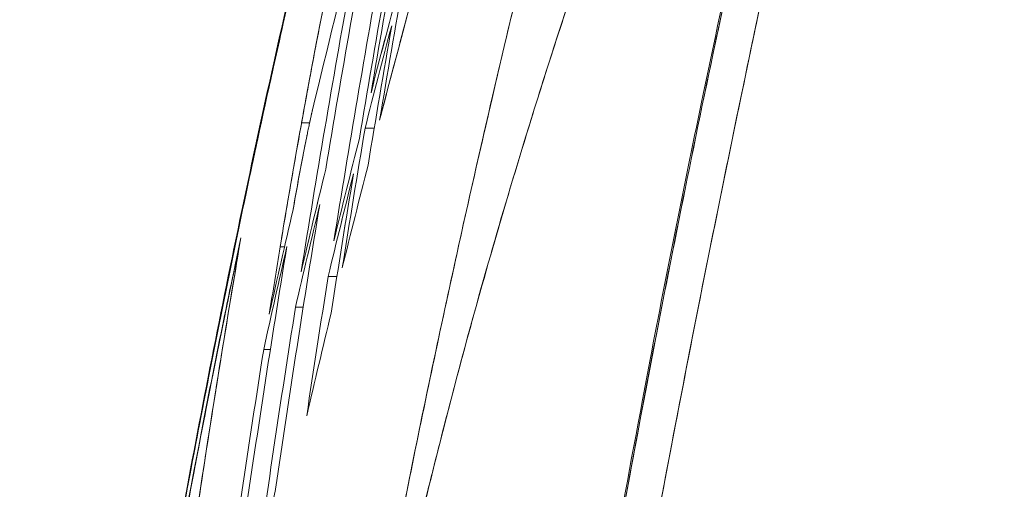
# Model space of a CAD drawing. Units: millimetres. Extents: x -113 to 4102, y 447 to 3177.
# Drawn here: x 677 to 694, y 2532 to 2540 of the extents above; entities that cross this region are included whole.
import ezdxf

# ---------------------------------------------------------------- set-up
doc = ezdxf.new("R2010")
doc.units = ezdxf.units.MM
doc.header["$LTSCALE"] = 76.2
doc.layers.add('MOULDING', color=7, linetype='Continuous', lineweight=25, true_color=0x008080)
doc.layers.add('PARTS-CN', color=4, linetype='Continuous', lineweight=18, true_color=0x00ffff)

# ---------------------------------------------------------------- blocks, each defined once
blk = doc.blocks.new('グループ-96-1')
at = {"layer": 'MOULDING', "color": 7, "lineweight": 5}
for p, q in [((-1312.708, 726.79), (-1312.567, 726.79)), ((-1312.567, 726.79), (-1312.708, 726.79)), ((-1311.589, 726.696), (-1311.428, 726.696)), ((-1311.428, 726.696), (-1311.589, 726.696)), ((-1313.777, 724.77), (-1313.777, 724.77)), ((-1313.085, 724.609), (-1313.008, 724.609)), ((-1313.008, 724.609), (-1313.085, 724.609)), ((-1312.239, 724.089), (-1312.084, 724.089)), ((-1312.084, 724.089), (-1312.239, 724.089)), ((-1312.815, 723.545), (-1312.678, 723.545)), ((-1312.678, 723.545), (-1312.815, 723.545)), ((-1313.375, 722.803), (-1313.256, 722.803)), ((-1313.256, 722.803), (-1313.375, 722.803))]:
    blk.add_line(p, q, dxfattribs=at)
at = {"layer": 'MOULDING', "color": 7, "lineweight": 5, "flags": 128}
for points in [[(-1317.207, 703.132, -0.009272), (-1316.743, 707.296), (-1316.515, 709.045, -0.006178), (-1315.774, 714.222, -0.006173), (-1314.906, 719.38), (-1314.903, 719.401, -0.00616), (-1313.899, 724.578), (-1313.895, 724.601, -0.006142), (-1312.755, 729.797), (-1312.6, 730.461, -0.006115), (-1311.634, 734.4), (-1311.627, 734.427, -0.003052), (-1310.603, 738.294, -0.005862), (-1309.511, 742.142), (-1309.275, 742.936, -0.006631), (-1307.595, 748.337), (-1307.531, 748.532, -0.006661), (-1305.575, 754.275), (-1305.312, 755.015, -0.006671), (-1303.694, 759.382), (-1303.418, 760.096, -0.003335), (-1302.273, 763.006, -0.000416), (-1302.127, 763.37)], [(-1317.43, 700.726), (-1317.346, 701.653, -0.010023), (-1316.626, 708.178), (-1316.517, 709.017, -0.005784), (-1315.83, 713.841), (-1315.821, 713.898, -0.005769), (-1315.041, 718.592, -0.0054), (-1314.157, 723.268), (-1314.152, 723.289, -0.005754), (-1313.155, 727.986), (-1313.133, 728.084, -0.00575), (-1311.982, 732.952), (-1311.975, 732.977, -0.005745), (-1310.699, 737.868), (-1310.678, 737.945, -0.005731), (-1309.303, 742.758, -0.005373), (-1307.822, 747.541), (-1307.813, 747.57, -0.005749), (-1306.205, 752.377), (-1306.152, 752.532, -0.005778), (-1304.389, 757.427), (-1304.366, 757.489, -0.005444), (-1302.541, 762.219, -0.000178), (-1302.478, 762.377)], [(-1302.478, 762.377, 0.005473), (-1304.383, 757.442), (-1304.606, 756.847, 0.008705), (-1306.794, 750.662), (-1307.264, 749.255, 0.00805), (-1309.018, 743.715, 0.004788), (-1310.629, 738.131), (-1310.656, 738.032, 0.008748), (-1312.167, 732.207), (-1312.424, 731.14, 0.006186), (-1313.513, 726.361), (-1313.532, 726.272, 0.005126), (-1314.475, 721.648), (-1314.497, 721.535, 0.005877), (-1315.298, 717.117, 0.004682), (-1316.005, 712.682), (-1316.107, 712.006, 0.009309), (-1316.867, 706.199), (-1316.973, 705.257, 0.005498), (-1317.427, 700.761), (-1317.43, 700.726)], [(-1300.325, 748.979, 0.000791), (-1300.745, 747.465), (-1301.005, 746.522, 0.00441), (-1301.912, 743.114), (-1302.163, 742.135, 0.003144), (-1303.158, 738.157, 0.003147), (-1304.102, 734.167), (-1304.201, 733.738, 0.0045), (-1305.273, 728.876), (-1305.415, 728.208, 0.00492), (-1306.601, 722.302), (-1306.614, 722.232, 0.004181), (-1307.668, 716.446), (-1307.699, 716.264, 0.004558), (-1308.591, 710.826), (-1308.737, 709.884, 0.003413), (-1309.264, 706.32), (-1309.349, 705.715, 0.001536), (-1309.673, 703.358), (-1309.678, 703.323)], [(-1309.678, 703.323, -0.00098), (-1309.46, 704.919), (-1309.341, 705.78, -0.003597), (-1308.858, 709.096), (-1308.668, 710.332, -0.00482), (-1307.73, 716.085, -0.003826), (-1306.693, 721.821), (-1306.674, 721.923, -0.005289), (-1305.491, 727.843), (-1305.399, 728.279, -0.004175), (-1304.22, 733.653), (-1304.148, 733.969, -0.004267), (-1303.027, 738.693), (-1302.931, 739.081, -0.003184), (-1301.937, 743.012), (-1301.769, 743.656, -0.003208), (-1301.067, 746.29), (-1300.85, 747.081, -0.000982), (-1300.562, 748.127), (-1300.506, 748.33, -0.000191), (-1300.328, 748.969), (-1300.325, 748.979)], [(-1309.654, 703.691, -0.000146), (-1309.623, 703.923), (-1309.386, 705.657, -0.004974), (-1308.845, 709.352), (-1308.577, 711.065, -0.002845), (-1307.933, 715.027), (-1307.876, 715.366, -0.003018), (-1307.304, 718.644, -0.00204), (-1306.699, 721.916), (-1306.565, 722.624, -0.005271), (-1305.629, 727.3), (-1305.409, 728.345, -0.003866), (-1304.306, 733.374, -0.003938), (-1303.125, 738.385), (-1303.12, 738.406, -0.004048), (-1301.849, 743.44), (-1301.847, 743.449, -0.000264), (-1301.764, 743.764)], [(-1302.809, 736.918, 0.002032), (-1303.499, 733.958), (-1303.723, 732.979, 0.005073), (-1304.799, 728.046), (-1304.974, 727.206, 0.002988), (-1305.928, 722.467, 0.003566), (-1306.819, 717.717), (-1306.946, 717.012, 0.003519), (-1307.714, 712.578), (-1307.739, 712.428, 0.002215), (-1308.407, 708.284), (-1308.45, 708.012, 0.002849), (-1308.994, 704.406), (-1309.083, 703.796, 0.00135), (-1309.423, 701.407, 0.001259), (-1309.75, 699.017), (-1309.819, 698.504, 0.002089), (-1310.264, 695.086), (-1310.331, 694.554, 0.001158), (-1310.722, 691.394), (-1310.73, 691.33)], [(-1310.73, 691.33), (-1310.689, 691.668, -0.001257), (-1310.343, 694.458, -0.000993), (-1309.986, 697.245), (-1309.941, 697.585, -0.0024), (-1309.473, 701.05), (-1309.355, 701.891, -0.002839), (-1308.704, 706.355), (-1308.636, 706.802, -0.002476), (-1308.077, 710.367, -0.001986), (-1307.486, 713.926), (-1307.327, 714.862, -0.005182), (-1306.348, 720.28), (-1306.118, 721.481, -0.003942), (-1305.014, 727.013), (-1304.949, 727.322, -0.003868), (-1303.892, 732.22), (-1303.835, 732.475, -0.00318), (-1302.826, 736.847), (-1302.809, 736.918)], [(-1308.49, 736.832, 0.011532), (-1311.332, 726.837)], [(-1308.49, 736.832), (-1308.503, 736.789, 0.002985), (-1309.308, 734.131, 0.003181), (-1310.079, 731.464), (-1310.164, 731.162, 0.00318), (-1310.782, 728.916), (-1310.852, 728.657, 0.001987), (-1311.31, 726.924), (-1311.332, 726.837)], [(-1313.445, 704.831, -0.003238), (-1313.013, 707.888), (-1312.947, 708.333, -0.004844), (-1312.326, 712.271), (-1312.238, 712.799, -0.00399), (-1311.62, 716.311, -0.003443), (-1310.951, 719.813), (-1310.921, 719.963, -0.004265), (-1310.225, 723.321), (-1310.165, 723.599, -0.003072), (-1309.543, 726.393, -0.003176), (-1308.886, 729.179), (-1308.758, 729.706, -0.004336), (-1308.095, 732.342), (-1307.989, 732.749, -0.001973), (-1307.508, 734.564, -0.00263), (-1307.01, 736.374), (-1306.979, 736.482), (-1306.972, 736.509)], [(-1306.972, 736.509, 0.002433), (-1307.491, 734.626), (-1307.574, 734.317, 0.003849), (-1308.232, 731.807), (-1308.384, 731.208, 0.004935), (-1309.29, 727.486), (-1309.351, 727.223, 0.004351), (-1310.236, 723.268, 0.00433), (-1311.052, 719.299), (-1311.158, 718.758, 0.006493), (-1312.087, 713.688), (-1312.257, 712.688, 0.004355), (-1312.787, 709.391), (-1312.869, 708.851, 0.002437), (-1313.196, 706.628, 0.002096), (-1313.502, 704.401), (-1313.541, 704.112, 0.002628), (-1313.801, 702.081), (-1313.854, 701.65, 0.001432), (-1313.994, 700.48), (-1314.003, 700.404, 0.001384), (-1314.119, 699.386), (-1314.12, 699.377)], [(-1306.584, 733.051), (-1306.712, 732.688, 0.001953), (-1307.186, 731.331), (-1307.273, 731.078, 0.000999), (-1307.565, 730.224, 0.001761), (-1307.853, 729.369), (-1307.897, 729.236, 0.002363), (-1308.264, 728.112), (-1308.315, 727.953, 0.003586), (-1308.77, 726.504), (-1308.794, 726.426, 0.003505), (-1309.274, 724.816), (-1309.375, 724.468, 0.006938), (-1310.014, 722.151), (-1310.073, 721.926, 0.003664), (-1310.583, 719.907, 0.004742)], [(-1310.894, 718.605, -0.003631), (-1310.483, 720.317), (-1310.474, 720.352, -0.003616), (-1310.056, 721.99, -0.003598), (-1309.614, 723.621), (-1309.53, 723.921, -0.006231), (-1308.91, 726.045), (-1308.759, 726.539, -0.003211), (-1308.407, 727.666, -0.001566), (-1308.044, 728.79), (-1307.997, 728.934, -0.003433), (-1307.564, 730.23), (-1307.556, 730.253, -0.000827), (-1307.128, 731.499, -0.001672), (-1306.693, 732.742), (-1306.587, 733.042), (-1306.584, 733.051)], [(-1310.583, 732.331, 0.004667), (-1311.484, 727.32)], [(-1310.583, 732.331, 0.004667), (-1311.484, 727.32)], [(-1310.801, 731.531, 0.004663), (-1311.689, 726.519)], [(-1310.801, 731.531, 0.004663), (-1311.689, 726.519)], [(-1311.392, 731.014, 0.004654), (-1312.283, 725.976)], [(-1311.392, 731.014, 0.004653), (-1312.283, 725.976)], [(-1311.719, 730.235), (-1311.72, 730.231, 0.003684), (-1312.514, 727.023)], [(-1311.719, 730.235), (-1311.72, 730.23, 0.003679), (-1312.514, 727.023)], [(-1311.284, 729.724, 0.004653), (-1312.139, 724.713)], [(-1311.284, 729.724, 0.004653), (-1312.139, 724.713)], [(-1310.91, 729.291, 0.002294), (-1311.332, 726.837)], [(-1310.91, 729.291, 0.002292), (-1311.332, 726.837)], [(-1311.857, 729.207, 0.004646), (-1312.715, 724.169)], [(-1311.857, 729.207, 0.004646), (-1312.715, 724.169)], [(-1311.01, 729.127), (-1311.01, 729.125, 0.002073), (-1311.484, 727.32)], [(-1311.01, 729.127), (-1311.011, 729.125, 0.00207), (-1311.484, 727.32)], [(-1312.708, 726.79), (-1312.704, 726.813, -0.001292), (-1312.574, 727.519), (-1312.572, 727.534, -0.001172), (-1312.445, 728.208), (-1312.444, 728.211, -0.001127), (-1312.315, 728.879), (-1312.313, 728.89)], [(-1312.708, 726.79), (-1312.707, 726.798, -0.001179), (-1312.583, 727.47, -0.001179), (-1312.457, 728.143), (-1312.454, 728.16, -0.001236), (-1312.318, 728.865), (-1312.315, 728.879), (-1312.313, 728.89)], [(-1311.119, 728.503), (-1311.12, 728.502, 0.002073), (-1311.589, 726.696)], [(-1311.119, 728.503), (-1311.12, 728.502, 0.002069), (-1311.589, 726.696)], [(-1311.119, 728.503, 0.002292), (-1311.535, 726.049)], [(-1311.119, 728.503, 0.00229), (-1311.535, 726.049)], [(-1312.514, 727.023), (-1312.516, 727.015, 0.002288), (-1312.528, 726.966), (-1312.529, 726.96, 0.000945), (-1312.537, 726.925, 0.000874), (-1312.545, 726.89), (-1312.545, 726.889, 0.000811), (-1312.553, 726.851), (-1312.556, 726.84, 0.001379), (-1312.569, 726.78), (-1312.572, 726.766, 0.00116), (-1312.59, 726.68), (-1312.591, 726.676, 0.000998), (-1312.61, 726.581), (-1312.611, 726.577, 0.00087), (-1312.632, 726.474), (-1312.632, 726.47, 0.000769), (-1312.654, 726.359), (-1312.655, 726.355, 0.000686), (-1312.679, 726.236), (-1312.679, 726.234), (-1312.68, 726.23)], [(-1312.514, 727.023), (-1312.515, 727.021, 0.001361), (-1312.522, 726.988, 0.001063), (-1312.53, 726.956), (-1312.53, 726.956, 0.00098), (-1312.538, 726.923), (-1312.54, 726.912, 0.001638), (-1312.552, 726.858), (-1312.555, 726.846, 0.001357), (-1312.571, 726.768), (-1312.572, 726.763, 0.001152), (-1312.59, 726.677), (-1312.591, 726.673, 0.000995), (-1312.611, 726.577), (-1312.612, 726.573, 0.000871), (-1312.633, 726.47), (-1312.633, 726.465, 0.000771), (-1312.656, 726.353), (-1312.656, 726.351, 0.000649), (-1312.679, 726.234), (-1312.679, 726.234), (-1312.68, 726.23)], [(-1313.085, 724.609, -0.00197), (-1312.903, 725.686), (-1312.902, 725.69, -0.001978), (-1312.711, 726.775), (-1312.709, 726.784), (-1312.708, 726.79)], [(-1313.085, 724.609), (-1313.083, 724.618, -0.001332), (-1312.963, 725.337, -0.001307), (-1312.839, 726.055), (-1312.838, 726.057, -0.00129), (-1312.71, 726.778), (-1312.708, 726.79)], [(-1311.589, 726.696, 0.002286), (-1311.99, 724.242)], [(-1311.589, 726.696, 0.002284), (-1311.99, 724.242)], [(-1311.689, 726.519), (-1311.689, 726.518, 0.002068), (-1312.139, 724.713)], [(-1311.689, 726.519), (-1311.689, 726.518, 0.002065), (-1312.139, 724.713)], [(-1312.68, 726.23), (-1312.681, 726.226, 0.002447), (-1312.771, 725.747), (-1312.771, 725.746, 0.002375), (-1312.856, 725.267), (-1312.857, 725.264)], [(-1312.68, 726.23, 0.004857), (-1312.855, 725.273), (-1312.857, 725.264)], [(-1312.283, 725.976), (-1312.283, 725.975, 0.002066), (-1312.715, 724.169)], [(-1312.283, 725.976), (-1312.283, 725.974, 0.002063), (-1312.715, 724.169)], [(-1311.535, 726.049), (-1311.536, 726.048, 0.002071), (-1311.99, 724.242)], [(-1311.535, 726.049), (-1311.536, 726.048, 0.002067), (-1311.99, 724.242)], [(-1311.792, 725.896), (-1311.793, 725.895, 0.002067), (-1312.239, 724.089)], [(-1311.792, 725.896), (-1311.793, 725.894, 0.002064), (-1312.239, 724.089)], [(-1311.792, 725.896, 0.002284), (-1312.186, 723.442)], [(-1311.792, 725.896, 0.002282), (-1312.186, 723.442)], [(-1312.857, 725.264), (-1312.857, 725.262, 0.002108), (-1313.276, 723.426)], [(-1312.857, 725.264), (-1312.857, 725.262, 0.002105), (-1313.276, 723.426)], [(-1312.387, 725.352, 0.00463), (-1313.165, 720.34)], [(-1312.387, 725.352, 0.00463), (-1313.165, 720.34)], [(-1312.387, 725.352), (-1312.387, 725.351, 0.002066), (-1312.815, 723.545)], [(-1312.387, 725.352), (-1312.387, 725.351, 0.002063), (-1312.815, 723.545)], [(-1316.828, 656.834, -0.003501), (-1317.108, 660.781), (-1317.149, 661.427, -0.005862), (-1317.423, 666.67), (-1317.492, 668.398, -0.007832), (-1317.654, 674.96), (-1317.664, 676.031, -0.003993), (-1317.668, 680.453, -0.003996), (-1317.602, 684.875), (-1317.577, 685.981, -0.008015), (-1317.318, 692.609), (-1317.196, 694.818, -0.008019), (-1316.725, 701.438), (-1316.629, 702.539, -0.004011), (-1316.209, 706.945, -0.004011), (-1315.718, 711.344), (-1315.586, 712.445, -0.007974), (-1314.691, 719.027), (-1314.524, 720.121, -0.003968), (-1313.823, 724.497, -0.000247), (-1313.777, 724.77)], [(-1313.777, 724.77, 0.004659), (-1314.605, 719.593), (-1314.751, 718.622, 0.008307), (-1315.704, 711.481), (-1315.884, 709.937, 0.005387), (-1316.393, 705.12, 0.003395), (-1316.818, 700.294), (-1316.842, 699.996, 0.006479), (-1317.212, 694.567), (-1317.217, 694.479, 0.003717), (-1317.484, 688.867), (-1317.493, 688.644, 0.007276), (-1317.648, 682.581), (-1317.657, 681.757, 0.00667), (-1317.64, 674.046), (-1317.637, 673.837, 0.007977), (-1317.38, 665.711), (-1317.363, 665.341, 0.007349), (-1316.85, 657.112, 0.00024), (-1316.829, 656.838)], [(-1315.864, 713.309, -0.003968), (-1315.34, 716.549), (-1315.331, 716.605, -0.003979), (-1314.765, 719.785), (-1314.684, 720.218, -0.003671), (-1314.237, 722.524), (-1314.093, 723.242, -0.001847), (-1313.915, 724.108), (-1313.841, 724.462, -0.00015), (-1313.808, 724.621), (-1313.805, 724.633, 0.000376), (-1313.777, 724.769), (-1313.777, 724.77)], [(-1313.777, 724.77), (-1313.851, 724.413, 0.00021), (-1313.957, 723.904, 0.00093), (-1314.062, 723.394), (-1314.201, 722.709, 0.003761), (-1314.57, 720.827), (-1314.745, 719.893, 0.002427), (-1314.998, 718.507), (-1315.019, 718.392, 0.000906), (-1315.223, 717.235, 0.001644), (-1315.42, 716.078), (-1315.475, 715.753, 0.001462), (-1315.681, 714.497), (-1315.703, 714.364, 0.000847), (-1315.861, 713.375), (-1315.861, 713.372)], [(-1313.788, 724.713, -0.000221), (-1313.81, 724.609), (-1313.927, 724.054, 0.00275), (-1314.176, 722.84), (-1314.332, 722.054, 0.003877), (-1314.865, 719.264), (-1314.875, 719.208, 0.002916), (-1315.368, 716.419, 0.003774), (-1315.824, 713.622), (-1315.851, 713.447), (-1315.852, 713.446)], [(-1315.852, 713.444), (-1315.76, 714.038, -0.005635), (-1315.155, 717.652), (-1315.105, 717.936, -0.003002), (-1314.543, 720.972), (-1314.439, 721.517, -0.00422), (-1314.051, 723.457), (-1313.884, 724.258, -0.000349), (-1313.814, 724.592), (-1313.814, 724.592)], [(-1312.966, 724.616, 0.004628), (-1313.744, 719.578)], [(-1312.966, 724.616, 0.004628), (-1313.744, 719.578)], [(-1312.966, 724.616), (-1312.966, 724.615, 0.002078), (-1313.375, 722.803)], [(-1312.966, 724.616), (-1312.966, 724.615, 0.002076), (-1313.375, 722.803)], [(-1313.085, 724.609, 0.001085), (-1313.276, 723.426)], [(-1313.085, 724.609, 0.001085), (-1313.276, 723.426)], [(-1312.239, 724.089, 0.002279), (-1312.617, 721.635)], [(-1312.239, 724.089, 0.002277), (-1312.617, 721.635)], [(-1312.815, 723.545, 0.004622), (-1313.562, 718.534)], [(-1312.815, 723.545, 0.004622), (-1313.562, 718.534)], [(-1312.186, 723.442), (-1312.186, 723.441, 0.002066), (-1312.617, 721.635)], [(-1312.186, 723.442), (-1312.186, 723.441, 0.002062), (-1312.617, 721.635)], [(-1313.375, 722.803, 0.004619), (-1314.121, 717.771)], [(-1313.375, 722.803, 0.004619), (-1314.121, 717.771)], [(-1313.165, 720.34), (-1313.165, 720.339, 0.002062), (-1313.562, 718.534)]]:
    blk.add_lwpolyline(points, format="xyb", dxfattribs=at)
blk.add_lwpolyline([(-1313.8, 724.659), (-1313.788, 724.713)], dxfattribs=at)
blk = doc.blocks.new('グループ-112-1')
at = {"layer": 'PARTS-CN', "color": 7}
blk.add_blockref('グループ-96-1', (0, 0), dxfattribs=at)

msp = doc.modelspace()

# ---------------------------------------------------------------- block references
at = {"layer": 'PARTS-CN', "color": 7}
msp.add_blockref('グループ-112-1', (1994.289, 1811.668), dxfattribs=at)

doc.saveas('drawing.dxf')
